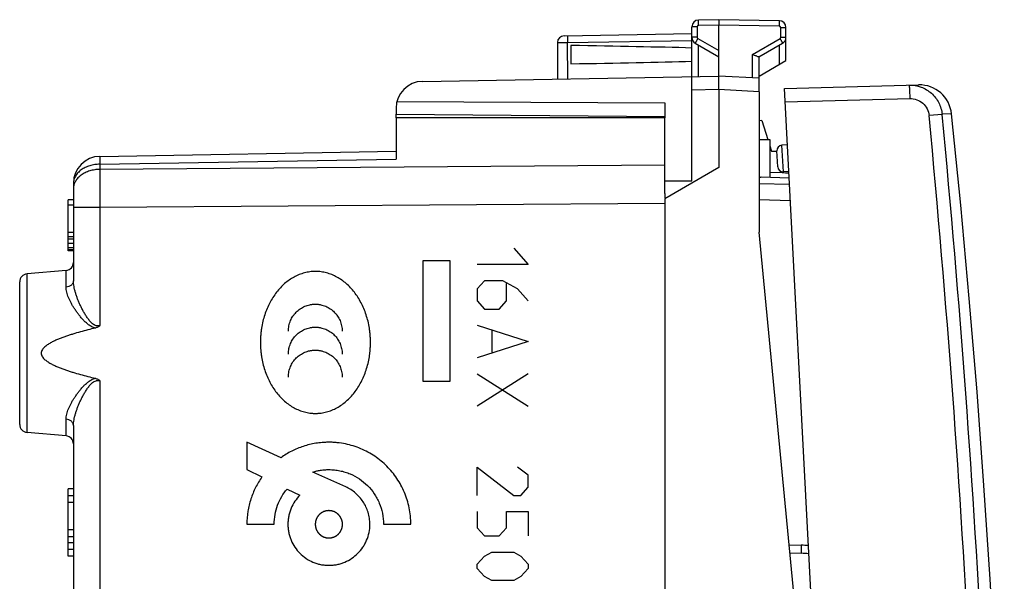
# Model space of a CAD drawing. Units: millimetres. Extents: x -63 to 70, y -25 to 49.
# Drawn here: x 34 to 70, y 3 to 24 of the extents above; entities that cross this region are included whole.
import ezdxf

# ---------------------------------------------------------------- set-up
doc = ezdxf.new("R2010")
doc.units = ezdxf.units.MM
doc.header["$LTSCALE"] = 16.335
doc.layers.get('0').update_dxf_attribs({"linetype": 'CONTINUOUS'})
for name, color, linetype in [('ASSI', 7, 'CONTINUOUS'), ('DRAFT', 7, 'CONTINUOUS'), ('RACCORDO', 7, 'CONTINUOUS'), ('RINTRACCIABILITA', 7, 'CONTINUOUS'), ('SUPERFICI', 7, 'CONTINUOUS')]:
    doc.layers.add(name, color=color, linetype=linetype)

msp = doc.modelspace()

# ---------------------------------------------------------------- linework, layer by layer
at = {"color": 7, "linetype": 'CONTINUOUS'}
for p, q in [((61.024, 21.674), (61.024, 16.453)), ((61.121, 20.601), (61.024, 20.596)), ((62.143, 18.46), (61.096, 18.497)), ((62.624, -0.147), (61.024, 16.453))]:
    msp.add_line(p, q, dxfattribs=at)
at = {"color": 250, "linetype": 'CONTINUOUS'}
for p, q in [((51.898, 15.853), (52.441, 15.25)), ((52.441, 15.25), (50.541, 15.25)), ((50.813, 14.648), (50.541, 14.346)), ((50.541, 14.346), (50.541, 13.894)), ((51.491, 14.648), (50.813, 14.648)), ((52.034, 14.346), (51.491, 14.648)), ((51.627, 13.894), (51.627, 14.547)), ((52.441, 13.894), (52.034, 14.346)), ((50.541, 13.894), (50.813, 13.593)), ((50.813, 13.593), (51.355, 13.593)), ((51.355, 13.593), (51.627, 13.894)), ((50.541, 12.99), (52.441, 12.388)), ((51.084, 12.79), (51.084, 11.986)), ((52.441, 12.388), (50.541, 11.785)), ((52.441, 11.183), (50.541, 9.978)), ((50.541, 11.183), (52.441, 9.978)), ((41.975, 8.64), (41.975, 7.624)), ((43.244, 8.067), (41.975, 8.64)), ((50.541, 6.663), (50.541, 7.718)), ((50.541, 7.718), (51.898, 6.663)), ((52.441, 7.417), (52.034, 7.718)), ((41.975, 7.624), (42.535, 7.353)), ((45.651, 6.981), (44.426, 7.534)), ((52.441, 6.965), (52.441, 7.417)), ((52.169, 6.663), (52.441, 6.965)), ((43.471, 6.902), (43.949, 6.672)), ((51.898, 6.663), (52.169, 6.663)), ((50.541, 6.061), (50.541, 5.458)), ((51.627, 5.458), (51.627, 6.061)), ((51.627, 6.061), (52.441, 6.061)), ((52.441, 6.061), (52.441, 5.157)), ((41.975, 5.59), (42.991, 5.59)), ((47.057, 5.59), (48.074, 5.59)), ((50.541, 5.458), (50.813, 5.157)), ((50.813, 5.157), (51.355, 5.157)), ((51.355, 5.157), (51.627, 5.458)), ((50.541, 4.103), (50.813, 4.404)), ((50.813, 4.404), (51.084, 4.554)), ((51.084, 4.554), (51.898, 4.554)), ((51.898, 4.554), (52.169, 4.404)), ((52.169, 4.404), (52.441, 4.103)), ((50.541, 3.952), (50.541, 4.103)), ((52.441, 4.103), (52.441, 3.952)), ((50.813, 3.651), (50.541, 3.952)), ((52.441, 3.952), (52.169, 3.651)), ((51.084, 3.5), (50.813, 3.651)), ((51.898, 3.5), (51.084, 3.5)), ((52.169, 3.651), (51.898, 3.5))]:
    msp.add_line(p, q, dxfattribs=at)
at = {"color": 7, "linetype": 'CONTINUOUS'}
msp.add_lwpolyline([(70.145, -7.648), (70.12, -6.892), (69.983, -3.408), (69.816, 0.074), (69.618, 3.555), (69.39, 7.034), (69.132, 10.511), (68.843, 13.986), (68.524, 17.457), (68.183, 20.853)], dxfattribs=at)
msp.add_arc((61.113, 18.996), 0.5, 260.9602, 268, dxfattribs=at)
at = {"color": 250, "linetype": 'CONTINUOUS'}
for points, knots in [([(61.096, 18.497), (61.095, 18.497), (61.094, 18.5), (61.094, 18.502), (61.093, 18.504)], [0, 0, 0, 0, 0.291693, 1, 1, 1, 1]), ([(46.571, 12.353), (46.571, 12.376), (46.57, 12.421), (46.568, 12.511), (46.561, 12.623), (46.548, 12.755), (46.524, 12.927), (46.483, 13.137), (46.414, 13.38), (46.328, 13.61), (46.225, 13.828), (46.107, 14.032), (45.934, 14.279), (45.731, 14.497), (45.503, 14.676), (45.324, 14.788), (45.135, 14.877), (44.97, 14.932), (44.836, 14.962), (44.733, 14.979), (44.647, 14.988), (44.577, 14.991), (44.524, 14.992), (44.471, 14.991), (44.401, 14.988), (44.315, 14.979), (44.212, 14.962), (44.078, 14.932), (43.913, 14.877), (43.725, 14.788), (43.545, 14.676), (43.317, 14.497), (43.061, 14.222), (42.856, 13.897), (42.721, 13.61), (42.634, 13.38), (42.566, 13.137), (42.524, 12.927), (42.5, 12.755), (42.487, 12.623), (42.481, 12.511), (42.478, 12.421), (42.477, 12.376), (42.477, 12.353), (42.477, 12.352)], [0, 0, 0, 0, 0.009219, 0.018384, 0.036554, 0.054515, 0.072271, 0.107173, 0.141284, 0.174613, 0.207167, 0.238953, 0.269986, 0.329851, 0.35887, 0.387385, 0.415539, 0.443522, 0.457529, 0.471587, 0.485732, 0.492851, 0.500007, 0.50716, 0.514276, 0.528415, 0.542466, 0.556468, 0.584441, 0.612587, 0.641096, 0.67011, 0.729969, 0.792724, 0.825277, 0.858606, 0.892717, 0.927619, 0.945375, 0.963336, 0.981506, 0.990671, 0.99989, 1, 1, 1, 1]), ([(43.518, 12.774), (43.518, 12.842), (43.531, 12.975), (43.59, 13.165), (43.683, 13.336), (43.806, 13.486), (43.931, 13.588), (44.041, 13.655), (44.128, 13.697), (44.221, 13.731), (44.301, 13.752), (44.366, 13.763), (44.416, 13.77), (44.458, 13.773), (44.493, 13.774), (44.518, 13.775), (44.544, 13.774), (44.578, 13.773), (44.62, 13.77), (44.67, 13.763), (44.736, 13.752), (44.815, 13.731), (44.907, 13.697), (44.995, 13.655), (45.105, 13.588), (45.229, 13.486), (45.352, 13.336), (45.445, 13.165), (45.504, 12.975), (45.517, 12.842), (45.517, 12.774)], [0, 0, 0, 0, 0.06451, 0.127129, 0.188723, 0.249885, 0.311059, 0.341821, 0.372763, 0.403965, 0.435525, 0.451481, 0.467574, 0.483821, 0.49201, 0.500245, 0.508448, 0.516607, 0.532798, 0.54884, 0.564749, 0.59623, 0.627369, 0.658263, 0.68899, 0.750124, 0.811273, 0.872868, 0.935489, 1, 1, 1, 1]), ([(43.518, 11.92), (43.518, 11.988), (43.531, 12.121), (43.59, 12.311), (43.683, 12.483), (43.806, 12.632), (43.931, 12.735), (44.041, 12.801), (44.128, 12.843), (44.221, 12.877), (44.301, 12.898), (44.366, 12.909), (44.416, 12.916), (44.458, 12.919), (44.493, 12.92), (44.518, 12.921), (44.544, 12.92), (44.578, 12.919), (44.62, 12.916), (44.67, 12.909), (44.736, 12.898), (44.815, 12.877), (44.907, 12.843), (44.995, 12.801), (45.105, 12.735), (45.229, 12.632), (45.352, 12.483), (45.445, 12.311), (45.504, 12.121), (45.517, 11.988), (45.517, 11.92)], [0, 0, 0, 0, 0.064597, 0.12725, 0.188841, 0.249978, 0.311118, 0.341865, 0.372793, 0.403984, 0.435536, 0.451489, 0.467579, 0.483824, 0.492011, 0.500245, 0.508447, 0.516605, 0.532793, 0.548832, 0.564738, 0.596211, 0.627339, 0.658219, 0.688931, 0.750032, 0.811155, 0.872747, 0.935402, 1, 1, 1, 1]), ([(42.477, 12.352), (42.477, 12.33), (42.478, 12.285), (42.481, 12.195), (42.487, 12.084), (42.5, 11.952), (42.524, 11.779), (42.566, 11.57), (42.634, 11.327), (42.721, 11.096), (42.856, 10.809), (43.061, 10.484), (43.317, 10.209), (43.545, 10.03), (43.725, 9.918), (43.913, 9.829), (44.078, 9.774), (44.212, 9.743), (44.315, 9.726), (44.401, 9.718), (44.471, 9.714), (44.524, 9.713), (44.577, 9.714), (44.647, 9.718), (44.733, 9.726), (44.836, 9.743), (44.97, 9.774), (45.135, 9.829), (45.324, 9.918), (45.503, 10.03), (45.731, 10.209), (45.934, 10.427), (46.107, 10.674), (46.225, 10.878), (46.328, 11.096), (46.414, 11.327), (46.483, 11.57), (46.524, 11.779), (46.548, 11.952), (46.561, 12.084), (46.568, 12.195), (46.57, 12.285), (46.571, 12.331), (46.571, 12.353)], [0, 0, 0, 0, 0.009109, 0.018274, 0.036445, 0.054408, 0.072167, 0.107076, 0.141196, 0.174536, 0.2071, 0.269879, 0.329758, 0.35878, 0.387295, 0.415445, 0.443421, 0.457423, 0.471475, 0.485614, 0.492729, 0.499882, 0.507038, 0.514158, 0.528303, 0.542361, 0.556368, 0.584354, 0.612512, 0.641033, 0.67006, 0.729945, 0.76099, 0.792788, 0.825353, 0.858693, 0.892813, 0.927723, 0.945482, 0.963445, 0.981616, 0.990781, 1, 1, 1, 1]), ([(43.518, 11.067), (43.518, 11.135), (43.531, 11.268), (43.59, 11.458), (43.683, 11.629), (43.806, 11.778), (43.931, 11.881), (44.041, 11.947), (44.128, 11.989), (44.221, 12.023), (44.301, 12.044), (44.366, 12.055), (44.416, 12.062), (44.458, 12.065), (44.493, 12.066), (44.518, 12.066), (44.544, 12.066), (44.578, 12.065), (44.62, 12.062), (44.67, 12.055), (44.736, 12.044), (44.815, 12.023), (44.907, 11.989), (44.995, 11.947), (45.105, 11.881), (45.229, 11.778), (45.352, 11.629), (45.445, 11.458), (45.504, 11.268), (45.517, 11.135), (45.517, 11.067)], [0, 0, 0, 0, 0.064521, 0.127128, 0.188703, 0.249845, 0.311007, 0.341769, 0.372715, 0.403924, 0.435496, 0.451459, 0.467559, 0.483813, 0.492006, 0.500245, 0.508453, 0.516615, 0.532814, 0.548863, 0.564779, 0.596271, 0.627417, 0.658315, 0.689041, 0.750165, 0.811294, 0.872868, 0.935479, 1, 1, 1, 1]), ([(48.074, 5.59), (48.074, 5.796), (48.033, 6.203), (47.882, 6.688), (47.71, 7.046), (47.557, 7.298), (47.381, 7.533), (47.118, 7.822), (46.739, 8.136), (46.304, 8.372), (45.931, 8.508), (45.638, 8.584), (45.386, 8.622), (45.181, 8.638), (45.056, 8.641), (44.962, 8.64), (44.88, 8.637), (44.778, 8.631), (44.656, 8.619), (44.497, 8.597), (44.301, 8.557), (44.073, 8.492), (43.852, 8.41), (43.569, 8.279), (43.37, 8.158), (43.244, 8.067)], [0, 0, 0, 0, 0.092386, 0.182031, 0.226285, 0.270286, 0.31413, 0.357898, 0.445409, 0.533561, 0.578185, 0.623316, 0.669127, 0.692357, 0.715835, 0.725128, 0.73438, 0.752764, 0.771005, 0.789115, 0.824985, 0.860474, 0.895662, 0.930617, 1, 1, 1, 1]), ([(42.535, 7.353), (42.447, 7.229), (42.288, 6.964), (42.11, 6.533), (42, 6.071), (41.975, 5.752), (41.975, 5.59)], [0, 0, 0, 0, 0.24432, 0.491149, 0.742251, 1, 1, 1, 1]), ([(44.426, 7.534), (44.473, 7.549), (44.57, 7.574), (44.718, 7.603), (44.844, 7.617), (44.947, 7.623), (45.033, 7.624), (45.128, 7.622), (45.266, 7.611), (45.434, 7.586), (45.629, 7.536), (45.878, 7.445), (46.167, 7.287), (46.471, 7.037), (46.679, 6.784), (46.815, 6.561), (46.93, 6.322), (47.03, 5.999), (47.057, 5.728), (47.057, 5.59)], [0, 0, 0, 0, 0.039268, 0.078946, 0.119127, 0.139442, 0.159923, 0.18748, 0.214746, 0.268515, 0.321487, 0.373863, 0.477329, 0.580043, 0.682758, 0.734403, 0.786346, 0.891564, 1, 1, 1, 1]), ([(46.549, 5.59), (46.549, 5.666), (46.538, 5.817), (46.489, 6.036), (46.409, 6.241), (46.303, 6.431), (46.171, 6.603), (46.017, 6.754), (45.843, 6.883), (45.716, 6.952), (45.65, 6.981)], [0, 0, 0, 0, 0.130542, 0.257842, 0.382991, 0.506819, 0.629946, 0.752872, 0.876054, 1, 1, 1, 1]), ([(42.991, 5.59), (42.991, 5.713), (43.013, 5.955), (43.108, 6.303), (43.26, 6.622), (43.396, 6.814), (43.471, 6.902)], [0, 0, 0, 0, 0.258084, 0.508968, 0.755581, 1, 1, 1, 1]), ([(43.949, 6.672), (43.88, 6.603), (43.754, 6.45), (43.635, 6.232), (43.566, 6.045), (43.528, 5.898), (43.509, 5.772), (43.501, 5.669), (43.499, 5.59), (43.501, 5.512), (43.509, 5.409), (43.528, 5.283), (43.565, 5.137), (43.634, 4.95), (43.752, 4.733), (43.939, 4.505), (44.167, 4.318), (44.384, 4.2), (44.571, 4.131), (44.717, 4.094), (44.843, 4.074), (44.946, 4.067), (45.024, 4.065), (45.102, 4.067), (45.205, 4.074), (45.331, 4.094), (45.478, 4.131), (45.664, 4.2), (45.881, 4.318), (46.033, 4.443), (46.102, 4.512)], [0, 0, 0, 0, 0.061209, 0.123017, 0.154305, 0.185924, 0.217976, 0.234209, 0.250601, 0.266986, 0.283198, 0.315169, 0.346666, 0.377807, 0.439328, 0.500401, 0.561474, 0.622994, 0.654136, 0.685633, 0.717603, 0.733815, 0.7502, 0.766586, 0.782797, 0.814768, 0.846265, 0.877407, 0.938927, 1, 1, 1, 1]), ([(45.024, 6.099), (45.016, 6.098), (45.004, 6.097), (44.987, 6.095), (44.975, 6.094), (44.962, 6.093), (44.952, 6.092), (44.944, 6.091), (44.939, 6.09), (44.935, 6.09), (44.932, 6.09), (44.929, 6.089), (44.927, 6.089), (44.926, 6.089), (44.925, 6.089), (44.925, 6.089), (44.924, 6.088), (44.922, 6.088), (44.92, 6.087), (44.917, 6.086), (44.913, 6.085), (44.908, 6.084), (44.9, 6.081), (44.89, 6.078), (44.878, 6.075), (44.866, 6.071), (44.856, 6.068), (44.848, 6.066), (44.843, 6.064), (44.839, 6.063), (44.836, 6.062), (44.834, 6.061), (44.832, 6.061), (44.831, 6.06), (44.83, 6.06), (44.83, 6.06), (44.829, 6.059), (44.827, 6.059), (44.825, 6.057), (44.822, 6.056), (44.819, 6.054), (44.814, 6.052), (44.807, 6.048), (44.798, 6.043), (44.787, 6.037), (44.776, 6.031), (44.767, 6.026), (44.759, 6.022), (44.755, 6.02), (44.751, 6.018), (44.748, 6.017), (44.746, 6.015), (44.745, 6.015), (44.744, 6.014), (44.743, 6.014), (44.742, 6.013), (44.742, 6.013), (44.74, 6.011), (44.738, 6.01), (44.736, 6.008), (44.732, 6.005), (44.728, 6.002), (44.722, 5.996), (44.714, 5.99), (44.704, 5.982), (44.694, 5.974), (44.686, 5.967), (44.679, 5.962), (44.675, 5.958), (44.672, 5.956), (44.67, 5.954), (44.668, 5.952), (44.666, 5.951), (44.665, 5.95), (44.665, 5.95), (44.664, 5.949), (44.664, 5.948), (44.663, 5.947), (44.661, 5.945), (44.659, 5.943), (44.656, 5.939), (44.653, 5.935), (44.648, 5.929), (44.641, 5.921), (44.633, 5.911), (44.625, 5.902), (44.619, 5.894), (44.614, 5.887), (44.61, 5.883), (44.608, 5.88), (44.606, 5.878), (44.604, 5.876), (44.603, 5.874), (44.602, 5.874), (44.602, 5.873), (44.601, 5.872), (44.601, 5.871), (44.6, 5.87), (44.599, 5.868), (44.597, 5.865), (44.595, 5.861), (44.593, 5.857), (44.589, 5.849), (44.584, 5.84), (44.578, 5.829), (44.573, 5.818), (44.568, 5.809), (44.564, 5.802), (44.561, 5.797), (44.559, 5.794), (44.558, 5.791), (44.557, 5.789), (44.556, 5.787), (44.555, 5.786), (44.555, 5.786), (44.555, 5.785), (44.554, 5.784), (44.554, 5.782), (44.553, 5.78), (44.552, 5.777), (44.551, 5.773), (44.55, 5.768), (44.547, 5.76), (44.544, 5.75), (44.54, 5.738), (44.537, 5.726), (44.534, 5.716), (44.531, 5.709), (44.53, 5.704), (44.529, 5.7), (44.528, 5.697), (44.527, 5.694), (44.526, 5.693), (44.526, 5.692), (44.526, 5.691), (44.526, 5.69), (44.526, 5.689), (44.526, 5.687), (44.525, 5.685), (44.525, 5.681), (44.525, 5.677), (44.524, 5.672), (44.523, 5.664), (44.522, 5.653), (44.521, 5.641), (44.52, 5.628), (44.519, 5.618), (44.518, 5.609), (44.517, 5.604), (44.517, 5.6), (44.517, 5.597), (44.516, 5.594), (44.516, 5.592), (44.516, 5.591), (44.516, 5.59), (44.516, 5.59), (44.516, 5.589), (44.516, 5.587), (44.517, 5.584), (44.517, 5.581), (44.517, 5.577), (44.518, 5.572), (44.519, 5.564), (44.52, 5.553), (44.521, 5.541), (44.522, 5.529), (44.523, 5.518), (44.524, 5.51), (44.524, 5.505), (44.525, 5.501), (44.525, 5.498), (44.525, 5.495), (44.525, 5.493), (44.526, 5.492), (44.526, 5.492), (44.526, 5.491), (44.526, 5.49), (44.527, 5.488), (44.527, 5.486), (44.528, 5.483), (44.53, 5.479), (44.531, 5.474), (44.533, 5.466), (44.536, 5.456), (44.54, 5.444), (44.544, 5.432), (44.547, 5.422), (44.549, 5.414), (44.55, 5.409), (44.552, 5.405), (44.552, 5.403), (44.553, 5.4), (44.554, 5.398), (44.554, 5.397), (44.554, 5.397), (44.555, 5.396), (44.555, 5.395), (44.556, 5.393), (44.557, 5.391), (44.559, 5.388), (44.561, 5.385), (44.563, 5.38), (44.567, 5.373), (44.572, 5.364), (44.578, 5.353), (44.583, 5.342), (44.588, 5.333), (44.592, 5.325), (44.595, 5.321), (44.596, 5.317), (44.598, 5.314), (44.599, 5.312), (44.6, 5.311), (44.601, 5.31), (44.601, 5.309), (44.601, 5.308), (44.602, 5.308), (44.603, 5.306), (44.605, 5.304), (44.607, 5.302), (44.61, 5.298), (44.613, 5.294), (44.618, 5.288), (44.625, 5.28), (44.633, 5.27), (44.641, 5.26), (44.647, 5.252), (44.653, 5.246), (44.656, 5.241), (44.659, 5.238), (44.661, 5.236), (44.662, 5.234), (44.664, 5.232), (44.664, 5.231), (44.665, 5.231), (44.665, 5.23), (44.666, 5.23), (44.668, 5.229), (44.67, 5.227), (44.672, 5.225), (44.675, 5.222), (44.679, 5.219), (44.686, 5.214), (44.694, 5.207), (44.703, 5.199), (44.713, 5.192), (44.721, 5.185), (44.727, 5.18), (44.731, 5.176), (44.734, 5.174), (44.737, 5.172), (44.739, 5.17), (44.74, 5.169), (44.741, 5.168), (44.741, 5.168), (44.742, 5.168), (44.743, 5.167), (44.745, 5.166), (44.747, 5.165), (44.75, 5.163), (44.753, 5.162), (44.758, 5.159), (44.765, 5.155), (44.774, 5.15), (44.785, 5.144), (44.796, 5.139), (44.805, 5.134), (44.812, 5.13), (44.817, 5.127), (44.821, 5.125), (44.823, 5.124), (44.826, 5.123), (44.827, 5.122), (44.828, 5.121), (44.829, 5.121), (44.83, 5.121), (44.831, 5.12), (44.832, 5.12), (44.835, 5.119), (44.838, 5.118), (44.842, 5.117), (44.847, 5.116), (44.855, 5.113), (44.864, 5.11), (44.876, 5.107), (44.888, 5.103), (44.898, 5.1), (44.906, 5.097), (44.911, 5.096), (44.915, 5.095), (44.918, 5.094), (44.92, 5.093), (44.922, 5.093), (44.923, 5.092), (44.924, 5.092), (44.925, 5.092), (44.926, 5.092), (44.927, 5.092), (44.93, 5.091), (44.933, 5.091), (44.937, 5.091), (44.943, 5.09), (44.951, 5.089), (44.961, 5.088), (44.974, 5.087), (44.987, 5.086), (45.003, 5.084), (45.016, 5.083), (45.024, 5.082)], [0, 0, 0, 0, 0.015625, 0.023438, 0.03125, 0.039062, 0.046875, 0.050781, 0.054688, 0.056641, 0.058594, 0.060547, 0.061523, 0.062012, 0.0625, 0.062988, 0.063477, 0.064453, 0.066406, 0.068359, 0.070312, 0.074219, 0.078125, 0.085938, 0.09375, 0.101562, 0.109375, 0.113281, 0.117188, 0.119141, 0.121094, 0.123047, 0.124023, 0.124512, 0.125, 0.125488, 0.125977, 0.126953, 0.128906, 0.130859, 0.132812, 0.136719, 0.140625, 0.148438, 0.15625, 0.164062, 0.171875, 0.175781, 0.179688, 0.181641, 0.183594, 0.185547, 0.186523, 0.187012, 0.1875, 0.187988, 0.188477, 0.189453, 0.191406, 0.193359, 0.195312, 0.199219, 0.203125, 0.210938, 0.21875, 0.226562, 0.234375, 0.238281, 0.242188, 0.244141, 0.246094, 0.248047, 0.249023, 0.249512, 0.25, 0.250488, 0.250977, 0.251953, 0.253906, 0.255859, 0.257812, 0.261719, 0.265625, 0.273438, 0.28125, 0.289062, 0.296875, 0.300781, 0.304688, 0.306641, 0.308594, 0.310547, 0.311523, 0.312012, 0.3125, 0.312988, 0.313477, 0.314453, 0.316406, 0.318359, 0.320312, 0.324219, 0.328125, 0.335938, 0.34375, 0.351562, 0.359375, 0.363281, 0.367188, 0.369141, 0.371094, 0.373047, 0.374023, 0.374512, 0.375, 0.375488, 0.375977, 0.376953, 0.378906, 0.380859, 0.382812, 0.386719, 0.390625, 0.398438, 0.40625, 0.414062, 0.421875, 0.425781, 0.429688, 0.431641, 0.433594, 0.435547, 0.436523, 0.437012, 0.4375, 0.437988, 0.438477, 0.439453, 0.441406, 0.443359, 0.445312, 0.449219, 0.453125, 0.460938, 0.46875, 0.476562, 0.484375, 0.488281, 0.492188, 0.494141, 0.496094, 0.498047, 0.499023, 0.499512, 0.5, 0.500488, 0.500977, 0.501953, 0.503906, 0.505859, 0.507812, 0.511719, 0.515625, 0.523438, 0.53125, 0.539062, 0.546875, 0.550781, 0.554688, 0.556641, 0.558594, 0.560547, 0.561523, 0.562012, 0.5625, 0.562988, 0.563477, 0.564453, 0.566406, 0.568359, 0.570312, 0.574219, 0.578125, 0.585938, 0.59375, 0.601562, 0.609375, 0.613281, 0.617188, 0.619141, 0.621094, 0.623047, 0.624023, 0.624512, 0.625, 0.625488, 0.625977, 0.626953, 0.628906, 0.630859, 0.632812, 0.636719, 0.640625, 0.648438, 0.65625, 0.664062, 0.671875, 0.675781, 0.679688, 0.681641, 0.683594, 0.685547, 0.686523, 0.687012, 0.6875, 0.687988, 0.688477, 0.689453, 0.691406, 0.693359, 0.695312, 0.699219, 0.703125, 0.710938, 0.71875, 0.726562, 0.734375, 0.738281, 0.742188, 0.744141, 0.746094, 0.748047, 0.749023, 0.749512, 0.75, 0.750488, 0.750977, 0.751953, 0.753906, 0.755859, 0.757812, 0.761719, 0.765625, 0.773438, 0.78125, 0.789062, 0.796875, 0.800781, 0.804688, 0.806641, 0.808594, 0.810547, 0.811523, 0.812012, 0.8125, 0.812988, 0.813477, 0.814453, 0.816406, 0.818359, 0.820312, 0.824219, 0.828125, 0.835938, 0.84375, 0.851562, 0.859375, 0.863281, 0.867188, 0.869141, 0.871094, 0.873047, 0.874023, 0.874512, 0.875, 0.875488, 0.875977, 0.876953, 0.878906, 0.880859, 0.882812, 0.886719, 0.890625, 0.898438, 0.90625, 0.914062, 0.921875, 0.925781, 0.929688, 0.931641, 0.933594, 0.935547, 0.936523, 0.937012, 0.9375, 0.937988, 0.938477, 0.939453, 0.941406, 0.943359, 0.945312, 0.949219, 0.953125, 0.960938, 0.96875, 0.976562, 0.984375, 1, 1, 1, 1]), ([(45.024, 5.082), (45.032, 5.083), (45.045, 5.084), (45.061, 5.086), (45.074, 5.087), (45.086, 5.088), (45.096, 5.089), (45.104, 5.09), (45.11, 5.09), (45.114, 5.091), (45.117, 5.091), (45.119, 5.091), (45.121, 5.091), (45.122, 5.092), (45.123, 5.092), (45.124, 5.092), (45.125, 5.092), (45.126, 5.093), (45.129, 5.093), (45.132, 5.094), (45.136, 5.096), (45.141, 5.097), (45.149, 5.099), (45.159, 5.102), (45.17, 5.106), (45.182, 5.11), (45.192, 5.113), (45.2, 5.115), (45.205, 5.116), (45.209, 5.118), (45.212, 5.119), (45.214, 5.119), (45.216, 5.12), (45.217, 5.12), (45.218, 5.12), (45.219, 5.121), (45.219, 5.121), (45.221, 5.122), (45.223, 5.123), (45.226, 5.125), (45.23, 5.127), (45.234, 5.129), (45.242, 5.133), (45.251, 5.138), (45.262, 5.144), (45.273, 5.149), (45.282, 5.154), (45.289, 5.158), (45.294, 5.161), (45.297, 5.163), (45.3, 5.164), (45.302, 5.165), (45.304, 5.166), (45.305, 5.167), (45.305, 5.167), (45.306, 5.167), (45.307, 5.168), (45.308, 5.169), (45.31, 5.171), (45.313, 5.173), (45.316, 5.176), (45.32, 5.179), (45.327, 5.184), (45.335, 5.191), (45.345, 5.199), (45.354, 5.207), (45.362, 5.214), (45.369, 5.219), (45.373, 5.222), (45.376, 5.225), (45.379, 5.227), (45.381, 5.229), (45.382, 5.23), (45.383, 5.23), (45.384, 5.231), (45.384, 5.231), (45.385, 5.232), (45.386, 5.234), (45.388, 5.236), (45.389, 5.238), (45.392, 5.241), (45.395, 5.245), (45.401, 5.252), (45.407, 5.26), (45.415, 5.269), (45.423, 5.279), (45.429, 5.287), (45.435, 5.293), (45.438, 5.297), (45.441, 5.3), (45.443, 5.303), (45.444, 5.305), (45.445, 5.306), (45.446, 5.307), (45.447, 5.307), (45.447, 5.308), (45.447, 5.309), (45.448, 5.311), (45.449, 5.313), (45.451, 5.316), (45.453, 5.319), (45.455, 5.324), (45.459, 5.331), (45.464, 5.34), (45.47, 5.351), (45.476, 5.362), (45.481, 5.371), (45.485, 5.379), (45.487, 5.383), (45.489, 5.387), (45.49, 5.389), (45.492, 5.392), (45.493, 5.393), (45.493, 5.394), (45.493, 5.395), (45.494, 5.396), (45.494, 5.397), (45.494, 5.398), (45.495, 5.401), (45.496, 5.404), (45.497, 5.408), (45.499, 5.413), (45.501, 5.421), (45.504, 5.431), (45.508, 5.442), (45.512, 5.454), (45.515, 5.464), (45.517, 5.472), (45.518, 5.477), (45.52, 5.481), (45.521, 5.484), (45.521, 5.486), (45.522, 5.488), (45.522, 5.489), (45.522, 5.49), (45.522, 5.491), (45.523, 5.492), (45.523, 5.493), (45.523, 5.496), (45.523, 5.499), (45.524, 5.503), (45.524, 5.509), (45.525, 5.517), (45.526, 5.528), (45.527, 5.54), (45.529, 5.553), (45.53, 5.563), (45.531, 5.571), (45.531, 5.577), (45.532, 5.581), (45.532, 5.584), (45.532, 5.587), (45.532, 5.588), (45.532, 5.59), (45.532, 5.59), (45.532, 5.591), (45.532, 5.592), (45.532, 5.594), (45.532, 5.596), (45.532, 5.6), (45.531, 5.604), (45.531, 5.609), (45.53, 5.617), (45.529, 5.627), (45.528, 5.64), (45.526, 5.652), (45.525, 5.662), (45.525, 5.671), (45.524, 5.676), (45.524, 5.68), (45.523, 5.683), (45.523, 5.685), (45.523, 5.687), (45.523, 5.688), (45.523, 5.689), (45.523, 5.69), (45.522, 5.691), (45.522, 5.693), (45.521, 5.695), (45.52, 5.698), (45.519, 5.702), (45.517, 5.707), (45.515, 5.715), (45.512, 5.725), (45.508, 5.737), (45.505, 5.748), (45.502, 5.758), (45.499, 5.766), (45.498, 5.771), (45.497, 5.775), (45.496, 5.778), (45.495, 5.781), (45.495, 5.782), (45.494, 5.783), (45.494, 5.784), (45.494, 5.785), (45.493, 5.786), (45.492, 5.787), (45.491, 5.789), (45.49, 5.792), (45.488, 5.796), (45.485, 5.8), (45.481, 5.808), (45.477, 5.817), (45.471, 5.828), (45.465, 5.839), (45.46, 5.848), (45.456, 5.855), (45.454, 5.86), (45.452, 5.863), (45.45, 5.866), (45.449, 5.868), (45.448, 5.87), (45.448, 5.871), (45.448, 5.872), (45.447, 5.872), (45.446, 5.873), (45.445, 5.874), (45.444, 5.876), (45.442, 5.879), (45.439, 5.882), (45.436, 5.886), (45.43, 5.893), (45.424, 5.901), (45.416, 5.911), (45.408, 5.92), (45.401, 5.929), (45.396, 5.935), (45.392, 5.939), (45.39, 5.942), (45.388, 5.945), (45.386, 5.947), (45.385, 5.948), (45.384, 5.949), (45.384, 5.95), (45.383, 5.95), (45.382, 5.951), (45.381, 5.952), (45.379, 5.954), (45.376, 5.956), (45.373, 5.958), (45.369, 5.962), (45.363, 5.967), (45.355, 5.973), (45.345, 5.981), (45.336, 5.989), (45.328, 5.996), (45.321, 6.001), (45.317, 6.004), (45.314, 6.007), (45.312, 6.009), (45.31, 6.01), (45.308, 6.012), (45.308, 6.012), (45.307, 6.013), (45.306, 6.013), (45.305, 6.014), (45.304, 6.014), (45.301, 6.016), (45.299, 6.017), (45.295, 6.019), (45.291, 6.022), (45.283, 6.025), (45.274, 6.03), (45.263, 6.036), (45.252, 6.042), (45.243, 6.047), (45.236, 6.051), (45.231, 6.053), (45.228, 6.055), (45.225, 6.057), (45.223, 6.058), (45.221, 6.059), (45.22, 6.059), (45.22, 6.06), (45.219, 6.06), (45.218, 6.06), (45.216, 6.061), (45.214, 6.061), (45.211, 6.062), (45.207, 6.064), (45.202, 6.065), (45.194, 6.067), (45.184, 6.07), (45.172, 6.074), (45.16, 6.078), (45.15, 6.081), (45.142, 6.083), (45.138, 6.085), (45.134, 6.086), (45.131, 6.087), (45.128, 6.088), (45.126, 6.088), (45.125, 6.088), (45.125, 6.089), (45.124, 6.089), (45.123, 6.089), (45.121, 6.089), (45.118, 6.089), (45.115, 6.09), (45.111, 6.09), (45.106, 6.09), (45.097, 6.091), (45.087, 6.092), (45.074, 6.094), (45.062, 6.095), (45.045, 6.097), (45.033, 6.098), (45.024, 6.099)], [0, 0, 0, 0, 0.015625, 0.023438, 0.03125, 0.039062, 0.046875, 0.050781, 0.054688, 0.056641, 0.058594, 0.060547, 0.061523, 0.062012, 0.0625, 0.062988, 0.063477, 0.064453, 0.066406, 0.068359, 0.070312, 0.074219, 0.078125, 0.085938, 0.09375, 0.101562, 0.109375, 0.113281, 0.117188, 0.119141, 0.121094, 0.123047, 0.124023, 0.124512, 0.125, 0.125488, 0.125977, 0.126953, 0.128906, 0.130859, 0.132812, 0.136719, 0.140625, 0.148438, 0.15625, 0.164062, 0.171875, 0.175781, 0.179688, 0.181641, 0.183594, 0.185547, 0.186523, 0.187012, 0.1875, 0.187988, 0.188477, 0.189453, 0.191406, 0.193359, 0.195312, 0.199219, 0.203125, 0.210938, 0.21875, 0.226562, 0.234375, 0.238281, 0.242188, 0.244141, 0.246094, 0.248047, 0.249023, 0.249512, 0.25, 0.250488, 0.250977, 0.251953, 0.253906, 0.255859, 0.257812, 0.261719, 0.265625, 0.273438, 0.28125, 0.289062, 0.296875, 0.300781, 0.304688, 0.306641, 0.308594, 0.310547, 0.311523, 0.312012, 0.3125, 0.312988, 0.313477, 0.314453, 0.316406, 0.318359, 0.320312, 0.324219, 0.328125, 0.335938, 0.34375, 0.351562, 0.359375, 0.363281, 0.367188, 0.369141, 0.371094, 0.373047, 0.374023, 0.374512, 0.375, 0.375488, 0.375977, 0.376953, 0.378906, 0.380859, 0.382812, 0.386719, 0.390625, 0.398438, 0.40625, 0.414062, 0.421875, 0.425781, 0.429688, 0.431641, 0.433594, 0.435547, 0.436523, 0.437012, 0.4375, 0.437988, 0.438477, 0.439453, 0.441406, 0.443359, 0.445312, 0.449219, 0.453125, 0.460938, 0.46875, 0.476562, 0.484375, 0.488281, 0.492188, 0.494141, 0.496094, 0.498047, 0.499023, 0.499512, 0.5, 0.500488, 0.500977, 0.501953, 0.503906, 0.505859, 0.507812, 0.511719, 0.515625, 0.523438, 0.53125, 0.539062, 0.546875, 0.550781, 0.554688, 0.556641, 0.558594, 0.560547, 0.561523, 0.562012, 0.5625, 0.562988, 0.563477, 0.564453, 0.566406, 0.568359, 0.570312, 0.574219, 0.578125, 0.585938, 0.59375, 0.601562, 0.609375, 0.613281, 0.617188, 0.619141, 0.621094, 0.623047, 0.624023, 0.624512, 0.625, 0.625488, 0.625977, 0.626953, 0.628906, 0.630859, 0.632812, 0.636719, 0.640625, 0.648438, 0.65625, 0.664062, 0.671875, 0.675781, 0.679688, 0.681641, 0.683594, 0.685547, 0.686523, 0.687012, 0.6875, 0.687988, 0.688477, 0.689453, 0.691406, 0.693359, 0.695312, 0.699219, 0.703125, 0.710938, 0.71875, 0.726562, 0.734375, 0.738281, 0.742188, 0.744141, 0.746094, 0.748047, 0.749023, 0.749512, 0.75, 0.750488, 0.750977, 0.751953, 0.753906, 0.755859, 0.757812, 0.761719, 0.765625, 0.773438, 0.78125, 0.789062, 0.796875, 0.800781, 0.804688, 0.806641, 0.808594, 0.810547, 0.811523, 0.812012, 0.8125, 0.812988, 0.813477, 0.814453, 0.816406, 0.818359, 0.820312, 0.824219, 0.828125, 0.835938, 0.84375, 0.851562, 0.859375, 0.863281, 0.867188, 0.869141, 0.871094, 0.873047, 0.874023, 0.874512, 0.875, 0.875488, 0.875977, 0.876953, 0.878906, 0.880859, 0.882812, 0.886719, 0.890625, 0.898438, 0.90625, 0.914062, 0.921875, 0.925781, 0.929688, 0.931641, 0.933594, 0.935547, 0.936523, 0.937012, 0.9375, 0.937988, 0.938477, 0.939453, 0.941406, 0.943359, 0.945312, 0.949219, 0.953125, 0.960938, 0.96875, 0.976562, 0.984375, 1, 1, 1, 1]), ([(46.102, 4.512), (46.171, 4.581), (46.265, 4.695), (46.367, 4.863), (46.453, 5.041), (46.529, 5.284), (46.549, 5.487), (46.549, 5.59)], [0, 0, 0, 0, 0.244584, 0.367562, 0.491248, 0.741793, 1, 1, 1, 1])]:
    msp.add_open_spline(points, degree=3, knots=knots, dxfattribs=at)
at = {"layer": 'ASSI', "color": 7, "linetype": 'CONTINUOUS'}
for p, q in [((59.524, 24.353), (58.77, 24.34)), ((61.779, 24.313), (59.524, 24.353)), ((59.524, 24.353), (59.524, 24.153)), ((53.77, 23.752), (58.524, 23.835)), ((58.524, 18.358), (58.524, 24.09)), ((59.524, 22.253), (59.524, 24.153)), ((62.024, 22.83), (62.024, 24.063)), ((53.524, 23.502), (53.524, 22.148)), ((58.649, 23.481), (59.524, 22.975)), ((61.02, 22.973), (61.899, 23.481)), ((54.024, 23.392), (54.024, 22.713)), ((61.024, 21.674), (61.024, 22.975)), ((61.024, 22.253), (62.024, 22.83)), ((48.507, 22.06), (59.524, 22.253)), ((61.024, 22.174), (59.524, 22.253)), ((59.524, 21.753), (59.524, 18.853)), ((47.557, 21.314), (57.524, 21.263)), ((57.524, 21.263), (57.524, 20.703)), ((47.524, 21.061), (47.524, 20.84)), ((47.524, 20.84), (57.524, 20.753)), ((59.524, 18.853), (57.524, 17.698)), ((57.524, 17.896), (57.524, 18.74)), ((57.524, 18.363), (58.524, 18.358)), ((57.524, 17.698), (57.524, -17.993))]:
    msp.add_line(p, q, dxfattribs=at)
at = {"layer": 'ASSI', "color": 250, "linetype": 'CONTINUOUS'}
for p, q in [((58.721, 24.09), (58.524, 24.09)), ((58.721, 24.09), (58.721, 23.697)), ((59.524, 24.153), (58.77, 24.14)), ((61.779, 24.113), (59.524, 24.153)), ((61.828, 23.697), (61.828, 24.063)), ((61.828, 24.063), (62.024, 24.063)), ((53.896, 23.504), (58.524, 23.585)), ((53.913, 22.155), (53.896, 23.504)), ((58.721, 23.697), (58.524, 23.697)), ((58.746, 23.654), (59.524, 23.204)), ((60.779, 23.062), (61.803, 23.654)), ((61.828, 23.697), (62.024, 23.697)), ((58.77, 22.24), (58.77, 23.411)), ((61.779, 22.688), (61.779, 23.411)), ((60.779, 22.187), (60.779, 23.062)), ((59.524, 21.753), (58.524, 21.735)), ((61.024, 21.674), (59.524, 21.753))]:
    msp.add_line(p, q, dxfattribs=at)
at = {"layer": 'ASSI', "color": 7, "linetype": 'CONTINUOUS'}
for centre, radius, start, end in [((58.774, 24.09), 0.25, 91, 180), ((61.774, 24.063), 0.25, 0, 89), ((53.774, 23.502), 0.25, 91, 180), ((58.774, 23.697), 0.25, 180.0199, 240.0045), ((61.774, 23.697), 0.25, 300.0194, 0.0046), ((48.524, 21.061), 1, 91, 180)]:
    msp.add_arc(centre, radius, start, end, dxfattribs=at)
at = {"layer": 'ASSI', "color": 250, "linetype": 'CONTINUOUS'}
for centre, start, end in [((58.771, 24.09), 91.0007, 179.9993), ((61.778, 24.063), 0.0007, 88.9993), ((58.771, 23.697), 179.9989, 240.0011), ((61.778, 23.697), 299.9988, 0.0012)]:
    msp.add_arc(centre, 0.05, start, end, dxfattribs=at)
at = {"layer": 'ASSI', "color": 7, "linetype": 'CONTINUOUS'}
for start_param, end_param in [(0.5714, 0.836265), (-0.836265, -0.5714)]:
    msp.add_ellipse((36.376, 23.053), major_axis=(26.33, 0), ratio=0.017368, start_param=start_param, end_param=end_param, dxfattribs=at)
at = {"layer": 'ASSI', "color": 250, "linetype": 'CONTINUOUS'}
for points, knots in [([(58.77, 24.14), (58.77, 24.153), (58.769, 24.178), (58.769, 24.215), (58.768, 24.249), (58.768, 24.279), (58.768, 24.301), (58.769, 24.315), (58.769, 24.324), (58.769, 24.33), (58.769, 24.335), (58.77, 24.338), (58.769, 24.34), (58.77, 24.34)], [0, 0, 0, 0, 0.194589, 0.382483, 0.555344, 0.706733, 0.830963, 0.881442, 0.923443, 0.956491, 0.980351, 0.994864, 1, 1, 1, 1]), ([(61.779, 24.113), (61.779, 24.126), (61.779, 24.152), (61.78, 24.189), (61.78, 24.223), (61.78, 24.253), (61.78, 24.275), (61.78, 24.289), (61.78, 24.298), (61.779, 24.304), (61.779, 24.309), (61.779, 24.311), (61.779, 24.313), (61.779, 24.313)], [0, 0, 0, 0, 0.194589, 0.382483, 0.555344, 0.706733, 0.830963, 0.881442, 0.923443, 0.956491, 0.980351, 0.994864, 1, 1, 1, 1]), ([(53.524, 23.502), (53.524, 23.502), (53.525, 23.502), (53.526, 23.502), (53.529, 23.502), (53.533, 23.502), (53.541, 23.502), (53.553, 23.501), (53.569, 23.501), (53.588, 23.501), (53.609, 23.501), (53.643, 23.502), (53.691, 23.502), (53.755, 23.503), (53.824, 23.503), (53.871, 23.504), (53.896, 23.504)], [0, 0, 0, 0, 0.001274, 0.004898, 0.010891, 0.019244, 0.04296, 0.075886, 0.117675, 0.167918, 0.226192, 0.29193, 0.443147, 0.615979, 0.804156, 1, 1, 1, 1]), ([(53.896, 23.754), (53.895, 23.754), (53.895, 23.752), (53.895, 23.749), (53.895, 23.743), (53.894, 23.735), (53.894, 23.724), (53.894, 23.706), (53.894, 23.679), (53.894, 23.642), (53.894, 23.599), (53.895, 23.553), (53.895, 23.521), (53.896, 23.504)], [0, 0, 0, 0, 0.005136, 0.019649, 0.043509, 0.076557, 0.118558, 0.169037, 0.293267, 0.444656, 0.617517, 0.805411, 1, 1, 1, 1]), ([(58.746, 23.654), (58.739, 23.643), (58.727, 23.621), (58.708, 23.589), (58.692, 23.559), (58.677, 23.533), (58.667, 23.515), (58.66, 23.502), (58.656, 23.495), (58.653, 23.489), (58.651, 23.485), (58.65, 23.482), (58.649, 23.481), (58.649, 23.481)], [0, 0, 0, 0, 0.195066, 0.383171, 0.556051, 0.707336, 0.831403, 0.881794, 0.923713, 0.956688, 0.980486, 0.994944, 1, 1, 1, 1]), ([(61.803, 23.654), (61.809, 23.643), (61.822, 23.621), (61.84, 23.589), (61.857, 23.559), (61.871, 23.533), (61.882, 23.515), (61.888, 23.502), (61.892, 23.495), (61.895, 23.489), (61.898, 23.485), (61.898, 23.482), (61.899, 23.481), (61.899, 23.481)], [0, 0, 0, 0, 0.195065, 0.383171, 0.55605, 0.707336, 0.831403, 0.881794, 0.923713, 0.956688, 0.980486, 0.994944, 1, 1, 1, 1])]:
    msp.add_open_spline(points, degree=3, knots=knots, dxfattribs=at)
at = {"layer": 'ASSI', "color": 7, "linetype": 'CONTINUOUS'}
for points, knots in [([(60.977, 22.978), (60.963, 22.982), (60.933, 22.994), (60.867, 23.022), (60.815, 23.046), (60.779, 23.062)], [0, 0, 0, 0, 0.200667, 0.444549, 1, 1, 1, 1]), ([(61.02, 22.973), (61.015, 22.97), (60.999, 22.971), (60.986, 22.975), (60.977, 22.978)], [0, 0, 0, 0, 0.3698, 1, 1, 1, 1]), ([(59.524, 21.753), (59.524, 21.817), (59.524, 21.909), (59.525, 22.027), (59.526, 22.102), (59.526, 22.163), (59.526, 22.209), (59.525, 22.237), (59.524, 22.25), (59.524, 22.253)], [0, 0, 0, 0, 0.382724, 0.555606, 0.707101, 0.831479, 0.923871, 0.980746, 1, 1, 1, 1])]:
    msp.add_open_spline(points, degree=3, knots=knots, dxfattribs=at)
at = {"layer": 'DRAFT', "color": 7, "linetype": 'CONTINUOUS'}
for p, q in [((61.121, 20.601), (61.35, 19.897)), ((61.024, 19.903), (61.424, 19.896)), ((61.424, 19.896), (61.424, 18.51)), ((61.424, 19.668), (61.489, 19.468)), ((61.489, 19.468), (61.689, 19.461)), ((62.078, 19.698), (61.875, 19.684)), ((62.13, 18.703), (61.927, 18.696)), ((61.024, 18.503), (61.424, 18.51))]:
    msp.add_line(p, q, dxfattribs=at)
at = {"layer": 'RACCORDO', "color": 7, "linetype": 'CONTINUOUS'}
for p, q in [((61.968, 21.797), (66.958, 21.927)), ((64.281, -22.343), (61.968, 21.797)), ((47.524, 20.703), (47.524, 20.84)), ((61.72, 18.885), (61.689, 19.474)), ((62.143, 18.46), (61.096, 18.497)), ((62.155, 18.223), (61.024, 18.253)), ((62.145, 4.823), (62.593, 4.812))]:
    msp.add_line(p, q, dxfattribs=at)
at = {"layer": 'RACCORDO', "color": 250, "linetype": 'CONTINUOUS'}
for p, q in [((61.994, 21.298), (66.631, 21.419)), ((67.832, 20.832), (67.349, 20.786)), ((68.183, 20.852), (67.832, 20.834)), ((61.927, 18.696), (61.875, 19.684)), ((61.424, 18.684), (61.886, 18.668)), ((62.187, 17.622), (61.024, 17.653)), ((62.174, 4.523), (62.591, 4.512))]:
    msp.add_line(p, q, dxfattribs=at)
at = {"layer": 'RACCORDO', "color": 7, "linetype": 'CONTINUOUS'}
for centre, radius, start, end in [((66.989, 20.728), 1.2, 5.9854, 91.5), ((61.889, 19.484), 0.2, 94, 183), ((61.92, 18.895), 0.2, 183, 272), ((62.464, -0.147), 4.961, 85.4317, 88.5)]:
    msp.add_arc(centre, radius, start, end, dxfattribs=at)
at = {"layer": 'RACCORDO', "color": 250, "linetype": 'CONTINUOUS'}
for centre, radius, start, end in [((-415.883, -25.377), 485.431, 0.54317, 5.45683), ((-416.672, -25.418), 486.707, 0.54711, 5.45289), ((62.787, 45.596), 26.943, 268.0835, 268.3444), ((62.469, -0.15), 4.663, 85.0058, 88.499)]:
    msp.add_arc(centre, radius, start, end, dxfattribs=at)
for points, knots in [([(66.604, 21.918), (66.754, 21.922), (67.057, 21.873), (67.451, 21.638), (67.732, 21.276), (67.818, 20.981), (67.832, 20.832)], [0, 0, 0, 0, 0.250002, 0.499994, 0.74999, 1, 1, 1, 1]), ([(66.604, 21.918), (66.605, 21.918), (66.605, 21.917), (66.606, 21.914), (66.608, 21.907), (66.609, 21.895), (66.611, 21.879), (66.612, 21.858), (66.614, 21.833), (66.616, 21.804), (66.618, 21.758), (66.621, 21.693), (66.625, 21.608), (66.628, 21.515), (66.63, 21.451), (66.631, 21.419)], [0, 0, 0, 0, 0.00176, 0.005596, 0.020199, 0.044114, 0.077218, 0.119181, 0.169585, 0.227997, 0.293848, 0.445145, 0.617767, 0.805319, 1, 1, 1, 1]), ([(66.631, 21.419), (66.718, 21.421), (66.895, 21.393), (67.125, 21.256), (67.29, 21.045), (67.34, 20.873), (67.349, 20.786)], [0, 0, 0, 0, 0.24998, 0.499966, 0.749972, 1, 1, 1, 1]), ([(62.593, 4.812), (62.594, 4.812), (62.594, 4.811), (62.594, 4.809), (62.594, 4.805), (62.595, 4.798), (62.595, 4.788), (62.595, 4.775), (62.595, 4.76), (62.595, 4.743), (62.595, 4.715), (62.594, 4.676), (62.593, 4.625), (62.592, 4.569), (62.591, 4.531), (62.591, 4.512)], [0, 0, 0, 0, 0.001483, 0.005212, 0.019723, 0.04358, 0.076624, 0.118621, 0.169094, 0.227504, 0.293312, 0.444687, 0.617535, 0.805418, 1, 1, 1, 1])]:
    msp.add_open_spline(points, degree=3, knots=knots, dxfattribs=at)
msp.add_open_spline([(62.009, 18.664), (62.05, 18.663), (62.091, 18.662), (62.132, 18.659)], degree=3, dxfattribs=at)
at = {"layer": 'RINTRACCIABILITA', "color": 7, "linetype": 'CONTINUOUS'}
for p, q in [((48.526, 10.903), (48.526, 15.403)), ((48.526, 15.403), (49.525, 15.403)), ((49.525, 15.403), (49.525, 10.903)), ((49.525, 10.903), (48.526, 10.903))]:
    msp.add_line(p, q, dxfattribs=at)
at = {"layer": 'SUPERFICI', "color": 7, "linetype": 'CONTINUOUS'}
for p, q in [((47.524, 20.703), (47.524, 19.171)), ((57.524, 20.703), (47.524, 20.703)), ((57.524, 18.74), (57.524, 20.703)), ((36.507, 19.271), (47.524, 19.464)), ((35.524, 18.272), (35.524, 14.646)), ((35.324, 15.753), (35.324, 17.653)), ((35.524, 17.653), (35.324, 17.653)), ((57.524, 17.896), (57.524, 17.714)), ((35.524, 17.451), (35.324, 17.451)), ((35.524, 16.44), (35.324, 16.44)), ((35.524, 16.278), (35.324, 16.278)), ((35.524, 16.197), (35.324, 16.197)), ((35.524, 16.036), (35.324, 16.036)), ((35.524, 15.874), (35.324, 15.874)), ((35.524, 15.793), (35.324, 15.793)), ((35.524, 15.753), (35.324, 15.753)), ((35.25, 15.029), (33.798, 14.902)), ((33.524, 9.303), (33.524, 14.603)), ((35.524, 9.259), (35.524, 0.846)), ((35.25, 8.877), (33.798, 9.004)), ((35.324, 4.403), (35.324, 6.903)), ((35.524, 6.903), (35.324, 6.903)), ((35.524, 6.653), (35.324, 6.653)), ((35.524, 6.403), (35.324, 6.403)), ((35.524, 5.381), (35.324, 5.381)), ((35.524, 5.126), (35.324, 5.126)), ((35.524, 4.903), (35.324, 4.903)), ((35.524, 4.653), (35.324, 4.653)), ((35.524, 4.403), (35.324, 4.403))]:
    msp.add_line(p, q, dxfattribs=at)
at = {"layer": 'SUPERFICI', "color": 250, "linetype": 'CONTINUOUS'}
for p, q in [((36.507, 18.979), (47.524, 19.171)), ((36.507, 18.979), (36.507, 18.786)), ((57.524, 18.938), (36.507, 18.786)), ((36.507, 17.372), (35.524, 17.372)), ((57.524, 17.524), (36.507, 17.372)), ((36.507, 17.372), (36.507, 12.976)), ((35.25, 14.408), (35.25, 15.029)), ((33.798, 9.004), (33.798, 14.902)), ((36.507, 10.929), (36.507, -0.824)), ((35.25, 8.877), (35.25, 9.498))]:
    msp.add_line(p, q, dxfattribs=at)
at = {"layer": 'SUPERFICI', "color": 7, "linetype": 'CONTINUOUS'}
for centre, radius, start, end in [((36.524, 18.272), 1, 91, 180), ((35.224, 15.328), 0.3, 275, 360), ((33.824, 14.603), 0.3, 95, 180), ((33.824, 9.303), 0.3, 180, 265), ((35.224, 8.578), 0.3, 0, 85)]:
    msp.add_arc(centre, radius, start, end, dxfattribs=at)
at = {"layer": 'SUPERFICI', "color": 250, "linetype": 'CONTINUOUS'}
for points, knots in [([(36.507, 19.271), (36.507, 19.271), (36.507, 19.271), (36.507, 19.271), (36.506, 19.27), (36.506, 19.268), (36.506, 19.266), (36.506, 19.264), (36.506, 19.26), (36.506, 19.256), (36.506, 19.25), (36.505, 19.241), (36.505, 19.228), (36.505, 19.212), (36.505, 19.195), (36.505, 19.175), (36.505, 19.153), (36.506, 19.128), (36.506, 19.092), (36.506, 19.042), (36.507, 19), (36.507, 18.979)], [0, 0, 0, 0, 0.000397, 0.001225, 0.004367, 0.009538, 0.016749, 0.026001, 0.037288, 0.050606, 0.065948, 0.102666, 0.147354, 0.199907, 0.260199, 0.328084, 0.4034, 0.485966, 0.575583, 0.775087, 1, 1, 1, 1]), ([(36.507, 18.979), (36.442, 18.978), (36.315, 18.967), (36.13, 18.926), (35.96, 18.861), (35.811, 18.773), (35.688, 18.667), (35.609, 18.564), (35.565, 18.476), (35.542, 18.409), (35.527, 18.341), (35.524, 18.294), (35.524, 18.272)], [0, 0, 0, 0, 0.1451, 0.287278, 0.424141, 0.553855, 0.675435, 0.789026, 0.843343, 0.89634, 0.948409, 1, 1, 1, 1]), ([(36.507, 18.786), (36.442, 18.786), (36.315, 18.775), (36.13, 18.734), (35.96, 18.669), (35.811, 18.581), (35.688, 18.475), (35.609, 18.371), (35.565, 18.284), (35.542, 18.217), (35.527, 18.148), (35.524, 18.102), (35.524, 18.079)], [0, 0, 0, 0, 0.1451, 0.287278, 0.424141, 0.553855, 0.675435, 0.789026, 0.843343, 0.89634, 0.948409, 1, 1, 1, 1]), ([(36.507, 18.786), (36.506, 18.685), (36.506, 18.469), (36.505, 17.998), (36.506, 17.628), (36.507, 17.372)], [0, 0, 0, 0, 0.214312, 0.458811, 1, 1, 1, 1]), ([(35.524, 14.646), (35.524, 14.632), (35.521, 14.602), (35.505, 14.558), (35.48, 14.518), (35.434, 14.47), (35.357, 14.426), (35.287, 14.41), (35.25, 14.408)], [0, 0, 0, 0, 0.111798, 0.225693, 0.3434, 0.465984, 0.725425, 1, 1, 1, 1]), ([(36.338, 12.888), (36.314, 12.893), (36.268, 12.907), (36.203, 12.936), (36.142, 12.971), (36.065, 13.024), (35.977, 13.099), (35.88, 13.196), (35.791, 13.297), (35.708, 13.4), (35.631, 13.505), (35.559, 13.61), (35.494, 13.715), (35.435, 13.82), (35.383, 13.923), (35.338, 14.025), (35.301, 14.125), (35.273, 14.222), (35.255, 14.316), (35.25, 14.378), (35.25, 14.408)], [0, 0, 0, 0, 0.036763, 0.073274, 0.109538, 0.145559, 0.216861, 0.287189, 0.356453, 0.424531, 0.491276, 0.556518, 0.620064, 0.681706, 0.741217, 0.798369, 0.852941, 0.904761, 0.953747, 1, 1, 1, 1]), ([(36.507, 12.976), (36.495, 12.972), (36.471, 12.967), (36.435, 12.963), (36.398, 12.966), (36.351, 12.977), (36.296, 13.002), (36.237, 13.044), (36.184, 13.092), (36.136, 13.144), (36.092, 13.199), (36.036, 13.274), (35.973, 13.371), (35.903, 13.49), (35.839, 13.61), (35.78, 13.73), (35.727, 13.85), (35.678, 13.969), (35.635, 14.087), (35.598, 14.204), (35.567, 14.319), (35.543, 14.431), (35.528, 14.54), (35.524, 14.611), (35.524, 14.646)], [0, 0, 0, 0, 0.017647, 0.035257, 0.05281, 0.070294, 0.104996, 0.139489, 0.173799, 0.20794, 0.241918, 0.275731, 0.342823, 0.409153, 0.474617, 0.539095, 0.60245, 0.664529, 0.72516, 0.784155, 0.841316, 0.896446, 0.949374, 1, 1, 1, 1]), ([(35.25, 9.498), (35.25, 9.528), (35.255, 9.59), (35.273, 9.684), (35.301, 9.781), (35.338, 9.88), (35.383, 9.982), (35.435, 10.085), (35.494, 10.19), (35.559, 10.295), (35.631, 10.4), (35.708, 10.505), (35.791, 10.609), (35.88, 10.71), (35.977, 10.807), (36.065, 10.881), (36.142, 10.934), (36.203, 10.97), (36.268, 10.999), (36.314, 11.013), (36.338, 11.018)], [0, 0, 0, 0, 0.046253, 0.095239, 0.147059, 0.201631, 0.258782, 0.318294, 0.379936, 0.443482, 0.508724, 0.575469, 0.643547, 0.712811, 0.783139, 0.854441, 0.890462, 0.926726, 0.963237, 1, 1, 1, 1]), ([(35.524, 9.259), (35.524, 9.294), (35.528, 9.366), (35.543, 9.475), (35.567, 9.587), (35.598, 9.701), (35.635, 9.818), (35.678, 9.936), (35.727, 10.055), (35.78, 10.176), (35.839, 10.296), (35.903, 10.416), (35.973, 10.535), (36.036, 10.631), (36.092, 10.707), (36.136, 10.761), (36.184, 10.813), (36.237, 10.862), (36.296, 10.903), (36.351, 10.928), (36.398, 10.939), (36.435, 10.942), (36.471, 10.939), (36.495, 10.933), (36.507, 10.929)], [0, 0, 0, 0, 0.050626, 0.103554, 0.158684, 0.215845, 0.27484, 0.335471, 0.39755, 0.460905, 0.525383, 0.590847, 0.657177, 0.724269, 0.758082, 0.79206, 0.826202, 0.860511, 0.895004, 0.929706, 0.94719, 0.964743, 0.982353, 1, 1, 1, 1]), ([(35.524, 9.259), (35.524, 9.274), (35.521, 9.304), (35.505, 9.347), (35.48, 9.387), (35.434, 9.435), (35.357, 9.48), (35.287, 9.495), (35.25, 9.498)], [0, 0, 0, 0, 0.111798, 0.225693, 0.3434, 0.465984, 0.725425, 1, 1, 1, 1])]:
    msp.add_open_spline(points, degree=3, knots=knots, dxfattribs=at)
at = {"layer": 'SUPERFICI', "color": 7, "linetype": 'CONTINUOUS'}
for points, knots in [([(36.338, 12.888), (36.244, 12.865), (36.058, 12.819), (35.781, 12.745), (35.551, 12.679), (35.368, 12.621), (35.232, 12.575), (35.097, 12.526), (34.963, 12.474), (34.831, 12.417), (34.724, 12.364), (34.64, 12.318), (34.578, 12.281), (34.519, 12.24), (34.463, 12.195), (34.411, 12.145), (34.366, 12.089), (34.339, 12.035), (34.327, 11.989), (34.324, 11.953), (34.327, 11.917), (34.339, 11.87), (34.366, 11.816), (34.411, 11.76), (34.463, 11.71), (34.519, 11.666), (34.578, 11.625), (34.64, 11.587), (34.724, 11.541), (34.831, 11.488), (34.963, 11.431), (35.097, 11.379), (35.232, 11.33), (35.368, 11.285), (35.551, 11.227), (35.781, 11.16), (36.058, 11.086), (36.244, 11.04), (36.338, 11.018)], [0, 0, 0, 0, 0.062506, 0.125012, 0.187518, 0.218771, 0.250025, 0.281278, 0.312531, 0.343784, 0.375036, 0.390663, 0.40629, 0.421918, 0.437544, 0.453167, 0.468783, 0.484379, 0.49219, 0.5, 0.50781, 0.515621, 0.531217, 0.546833, 0.562456, 0.578082, 0.59371, 0.609337, 0.624964, 0.656216, 0.687469, 0.718722, 0.749975, 0.781229, 0.812482, 0.874988, 0.937494, 1, 1, 1, 1]), ([(36.507, 12.976), (36.495, 12.965), (36.469, 12.945), (36.428, 12.92), (36.384, 12.901), (36.353, 12.891), (36.338, 12.888)], [0, 0, 0, 0, 0.250009, 0.500003, 0.749995, 1, 1, 1, 1]), ([(36.338, 11.018), (36.353, 11.014), (36.384, 11.005), (36.428, 10.985), (36.469, 10.96), (36.495, 10.94), (36.507, 10.929)], [0, 0, 0, 0, 0.250005, 0.499997, 0.749991, 1, 1, 1, 1])]:
    msp.add_open_spline(points, degree=3, knots=knots, dxfattribs=at)

doc.saveas('drawing.dxf')
